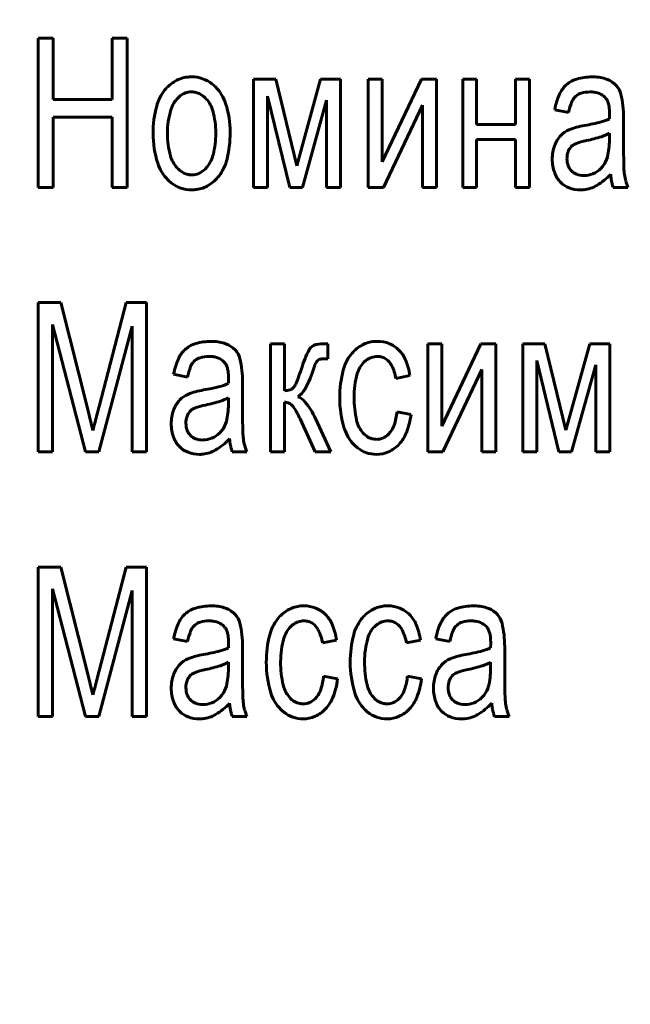
# Model space of a CAD drawing. Units: millimetres. Extents: x -5333 to 4588, y -2609 to 2436.
# Drawn here: x -1483 to -1465, y 1231 to 1261 of the extents above; entities that cross this region are included whole.
import ezdxf

# ---------------------------------------------------------------- set-up
doc = ezdxf.new("R2010")
doc.units = ezdxf.units.MM
doc.linetypes.add('K5LT_BASIC', pattern=[0])
doc.linetypes.add('K5LT_THIN', pattern=[0])
doc.styles.add('KDIMTEXTSTYLE', font='GOST_AU.SHX', dxfattribs={"width": 0.96, "oblique": 15, "height": 5})
doc.dimstyles.new('KDIMSTYLE (1.00)', dxfattribs={"dimtxt": 5, "dimasz": 1, "dimexe": 2, "dimexo": 0, "dimgap": 1, "dimtad": 1, "dimtxsty": 'KDIMTEXTSTYLE', "dimsah": 1, "dimcen": 0, "dimdle": 1, "dimadec": 0, "dimazin": 0, "dimtfac": 0.667, "dimtmove": 0, "dimatfit": 3, "dimfxl": 1, "dimtvp": 1, "dimtolj": 1, "dimtzin": 0, "dimarcsym": 0})

# ---------------------------------------------------------------- blocks, each defined once
blk = doc.blocks.new('KDIMARROW_01')
blk.add_hatch(color=0).paths.add_polyline_path([(0, 0), (-5, 0.658), (-4.5, 0), (-5, -0.658)])
at = {"color": 0, "linetype": 'K5LT_THIN', "lineweight": 18}
for p, q in [((-4.5, 0), (-5, 0.658)), ((-5, 0.658), (0, 0)), ((0, 0), (-5, -0.658)), ((-5, -0.658), (-4.5, 0)), ((0, 0), (-1, 0))]:
    blk.add_line(p, q, dxfattribs=at)

msp = doc.modelspace()

# ---------------------------------------------------------------- linework, layer by layer
at = {"color": 5, "linetype": 'K5LT_BASIC', "lineweight": 60, "true_color": 0x0000ff}
for p, q in [((-1482.92, 1260.203), (-1482.92, 1255.684)), ((-1482.466, 1260.203), (-1482.92, 1260.203)), ((-1482.466, 1258.341), (-1482.466, 1260.203)), ((-1480.225, 1260.203), (-1480.68, 1260.203)), ((-1480.68, 1260.203), (-1480.68, 1258.341)), ((-1480.225, 1255.684), (-1480.225, 1260.203)), ((-1475.728, 1258.955), (-1476.4, 1258.955)), ((-1476.4, 1258.955), (-1476.4, 1255.684)), ((-1475.094, 1256.34), (-1475.728, 1258.955)), ((-1474.37, 1258.955), (-1475.094, 1256.34)), ((-1473.767, 1258.955), (-1474.37, 1258.955)), ((-1473.767, 1255.684), (-1473.767, 1258.955)), ((-1472.505, 1258.955), (-1472.928, 1258.955)), ((-1472.928, 1258.955), (-1472.928, 1255.684)), ((-1472.505, 1256.463), (-1472.505, 1258.955)), ((-1471.321, 1258.955), (-1472.505, 1256.463)), ((-1470.863, 1258.955), (-1471.321, 1258.955)), ((-1470.863, 1255.684), (-1470.863, 1258.955)), ((-1470.07, 1258.955), (-1470.07, 1255.684)), ((-1469.647, 1258.955), (-1470.07, 1258.955)), ((-1469.647, 1257.589), (-1469.647, 1258.955)), ((-1468.047, 1258.955), (-1468.47, 1258.955)), ((-1468.47, 1258.955), (-1468.47, 1257.589)), ((-1468.047, 1255.684), (-1468.047, 1258.955)), ((-1465.422, 1258.769), (-1465.491, 1258.833)), ((-1480.68, 1258.341), (-1482.466, 1258.341)), ((-1478.625, 1258.454), (-1478.688, 1258.398)), ((-1475.977, 1258.447), (-1475.307, 1255.684)), ((-1475.977, 1255.684), (-1475.977, 1258.447)), ((-1474.92, 1255.684), (-1474.19, 1258.32)), ((-1474.19, 1258.32), (-1474.19, 1255.684)), ((-1466.675, 1258.416), (-1466.641, 1258.449)), ((-1472.47, 1255.684), (-1471.286, 1258.175)), ((-1471.286, 1258.175), (-1471.286, 1255.684)), ((-1467.285, 1258.034), (-1466.862, 1257.949)), ((-1482.466, 1257.812), (-1480.68, 1257.812)), ((-1482.466, 1255.684), (-1482.466, 1257.812)), ((-1480.68, 1257.812), (-1480.68, 1255.684)), ((-1465.623, 1257.901), (-1465.626, 1257.759)), ((-1465.2, 1257.055), (-1465.2, 1257.794)), ((-1468.47, 1257.589), (-1469.647, 1257.589)), ((-1469.647, 1255.684), (-1469.647, 1257.134)), ((-1469.647, 1257.134), (-1468.47, 1257.134)), ((-1468.47, 1257.134), (-1468.47, 1255.684)), ((-1465.626, 1257.121), (-1465.626, 1257.325)), ((-1477.869, 1256.24), (-1477.806, 1256.31)), ((-1465.888, 1256.258), (-1465.822, 1256.332)), ((-1482.92, 1255.684), (-1482.466, 1255.684)), ((-1480.68, 1255.684), (-1480.225, 1255.684)), ((-1476.4, 1255.684), (-1475.977, 1255.684)), ((-1475.307, 1255.684), (-1474.92, 1255.684)), ((-1474.19, 1255.684), (-1473.767, 1255.684)), ((-1472.928, 1255.684), (-1472.47, 1255.684)), ((-1471.286, 1255.684), (-1470.863, 1255.684)), ((-1470.07, 1255.684), (-1469.647, 1255.684)), ((-1468.47, 1255.684), (-1468.047, 1255.684)), ((-1465.509, 1255.684), (-1465.065, 1255.684)), ((-1482.92, 1252.203), (-1482.92, 1247.684)), ((-1482.241, 1252.203), (-1482.92, 1252.203)), ((-1481.426, 1249.004), (-1482.241, 1252.203)), ((-1480.255, 1252.203), (-1481.08, 1249.059)), ((-1479.647, 1252.203), (-1480.255, 1252.203)), ((-1479.647, 1247.684), (-1479.647, 1252.203)), ((-1482.487, 1251.539), (-1481.491, 1247.684)), ((-1482.487, 1247.684), (-1482.487, 1251.539)), ((-1481.083, 1247.684), (-1480.081, 1251.493)), ((-1480.081, 1251.493), (-1480.081, 1247.684)), ((-1476.958, 1250.769), (-1477.027, 1250.833)), ((-1475.891, 1250.955), (-1475.891, 1247.684)), ((-1475.468, 1250.955), (-1475.891, 1250.955)), ((-1475.468, 1249.536), (-1475.468, 1250.955)), ((-1474.157, 1250.955), (-1474.22, 1250.955)), ((-1474.157, 1250.499), (-1474.157, 1250.955)), ((-1470.705, 1250.955), (-1471.129, 1250.955)), ((-1471.129, 1250.955), (-1471.129, 1247.684)), ((-1470.705, 1248.463), (-1470.705, 1250.955)), ((-1469.522, 1250.955), (-1470.705, 1248.463)), ((-1469.064, 1250.955), (-1469.522, 1250.955)), ((-1469.064, 1247.684), (-1469.064, 1250.955)), ((-1468.251, 1250.955), (-1468.251, 1247.684)), ((-1467.579, 1250.955), (-1468.251, 1250.955)), ((-1466.945, 1248.34), (-1467.579, 1250.955)), ((-1466.221, 1250.955), (-1466.945, 1248.34)), ((-1465.618, 1250.955), (-1466.221, 1250.955)), ((-1465.618, 1247.684), (-1465.618, 1250.955)), ((-1474.28, 1250.502), (-1474.157, 1250.499)), ((-1478.211, 1250.416), (-1478.177, 1250.449)), ((-1474.47, 1250.444), (-1474.456, 1250.457)), ((-1473.059, 1250.397), (-1472.998, 1250.452)), ((-1467.827, 1247.684), (-1467.827, 1250.447)), ((-1467.827, 1250.447), (-1467.157, 1247.684)), ((-1466.771, 1247.684), (-1466.041, 1250.32)), ((-1466.041, 1250.32), (-1466.041, 1247.684)), ((-1478.821, 1250.034), (-1478.398, 1249.949)), ((-1477.159, 1249.901), (-1477.162, 1249.759)), ((-1472.089, 1249.907), (-1471.666, 1249.991)), ((-1470.671, 1247.684), (-1469.487, 1250.175)), ((-1469.487, 1250.175), (-1469.487, 1247.684)), ((-1476.735, 1249.055), (-1476.735, 1249.794)), ((-1475.191, 1249.631), (-1475.212, 1249.609)), ((-1477.162, 1249.121), (-1477.162, 1249.325)), ((-1481.263, 1248.335), (-1481.426, 1249.004)), ((-1475.468, 1247.684), (-1475.468, 1249.187)), ((-1471.635, 1248.817), (-1472.058, 1248.901)), ((-1474.995, 1248.683), (-1474.536, 1247.684)), ((-1474.064, 1247.684), (-1474.526, 1248.691)), ((-1477.424, 1248.258), (-1477.357, 1248.332)), ((-1472.263, 1248.278), (-1472.316, 1248.218)), ((-1473.355, 1247.896), (-1473.256, 1247.807)), ((-1482.92, 1247.684), (-1482.487, 1247.684)), ((-1481.491, 1247.684), (-1481.083, 1247.684)), ((-1480.081, 1247.684), (-1479.647, 1247.684)), ((-1477.045, 1247.684), (-1476.601, 1247.684)), ((-1475.891, 1247.684), (-1475.468, 1247.684)), ((-1474.536, 1247.684), (-1474.064, 1247.684)), ((-1471.129, 1247.684), (-1470.671, 1247.684)), ((-1469.487, 1247.684), (-1469.064, 1247.684)), ((-1468.251, 1247.684), (-1467.827, 1247.684)), ((-1467.157, 1247.684), (-1466.771, 1247.684)), ((-1466.041, 1247.684), (-1465.618, 1247.684)), ((-1482.241, 1244.203), (-1482.92, 1244.203)), ((-1482.92, 1244.203), (-1482.92, 1239.684)), ((-1481.426, 1241.004), (-1482.241, 1244.203)), ((-1480.255, 1244.203), (-1481.08, 1241.059)), ((-1479.647, 1244.203), (-1480.255, 1244.203)), ((-1479.647, 1239.684), (-1479.647, 1244.203)), ((-1482.487, 1239.684), (-1482.487, 1243.539)), ((-1482.487, 1243.539), (-1481.491, 1239.684)), ((-1481.083, 1239.684), (-1480.081, 1243.493)), ((-1480.081, 1243.493), (-1480.081, 1239.684)), ((-1476.958, 1242.769), (-1477.027, 1242.833)), ((-1469.02, 1242.769), (-1469.089, 1242.833)), ((-1475.282, 1242.397), (-1475.22, 1242.452)), ((-1472.742, 1242.397), (-1472.68, 1242.452)), ((-1478.211, 1242.416), (-1478.177, 1242.449)), ((-1470.273, 1242.416), (-1470.24, 1242.449)), ((-1478.821, 1242.034), (-1478.398, 1241.949)), ((-1477.159, 1241.901), (-1477.162, 1241.759)), ((-1474.312, 1241.907), (-1473.888, 1241.991)), ((-1471.772, 1241.907), (-1471.348, 1241.991)), ((-1470.884, 1242.034), (-1470.46, 1241.949)), ((-1469.221, 1241.901), (-1469.224, 1241.759)), ((-1476.735, 1241.055), (-1476.735, 1241.794)), ((-1468.798, 1241.055), (-1468.798, 1241.794)), ((-1477.162, 1241.121), (-1477.162, 1241.325)), ((-1469.224, 1241.121), (-1469.224, 1241.325)), ((-1481.263, 1240.335), (-1481.426, 1241.004)), ((-1473.857, 1240.817), (-1474.281, 1240.901)), ((-1471.317, 1240.817), (-1471.741, 1240.901)), ((-1477.424, 1240.258), (-1477.357, 1240.332)), ((-1474.486, 1240.278), (-1474.539, 1240.218)), ((-1471.946, 1240.278), (-1471.999, 1240.218)), ((-1469.486, 1240.258), (-1469.42, 1240.332)), ((-1475.577, 1239.896), (-1475.479, 1239.807)), ((-1473.037, 1239.896), (-1472.939, 1239.807)), ((-1482.92, 1239.684), (-1482.487, 1239.684)), ((-1481.491, 1239.684), (-1481.083, 1239.684)), ((-1480.081, 1239.684), (-1479.647, 1239.684)), ((-1477.045, 1239.684), (-1476.601, 1239.684)), ((-1469.108, 1239.684), (-1468.664, 1239.684))]:
    msp.add_line(p, q, dxfattribs=at)
for centre, radius, start, end in [((-1478.189, 1257.898), 1.159, 120.067, 141.3076), ((-1478.296, 1258.082), 0.946, 96.5283, 120.067), ((-1478.281, 1257.954), 1.074, 93.2003, 96.5283), ((-1478.276, 1257.867), 1.162, 90, 93.2003), ((-1478.276, 1258.012), 1.016, 71.1106, 90), ((-1478.263, 1258.05), 0.976, 51.8337, 71.1106), ((-1466.384, 1258.172), 0.824, 106.385, 129.5765), ((-1466.154, 1257.389), 1.639, 90, 106.385), ((-1466.154, 1257.605), 1.424, 73.5523, 90), ((-1465.961, 1258.259), 0.741, 50.6845, 73.5523), ((-1478.081, 1257.811), 1.297, 141.3076, 164.979), ((-1478.273, 1258.008), 0.569, 109.5303, 128.2637), ((-1478.288, 1258.05), 0.524, 90, 109.5303), ((-1478.288, 1257.945), 0.629, 85.0598, 90), ((-1478.284, 1257.995), 0.578, 79.9085, 85.0598), ((-1478.278, 1258.029), 0.544, 59.5827, 79.9085), ((-1478.343, 1257.949), 1.105, 48.2197, 51.8337), ((-1478.416, 1257.867), 1.215, 44.773, 48.2197), ((-1478.458, 1257.826), 1.274, 17.9722, 44.773), ((-1466.382, 1258.169), 0.827, 129.5765, 154.0237), ((-1466.364, 1258.127), 0.425, 106.1667, 130.6914), ((-1466.213, 1257.604), 0.969, 90, 106.1667), ((-1466.213, 1257.574), 1, 86.3813, 90), ((-1466.201, 1257.751), 0.822, 82.3899, 86.3813), ((-1466.176, 1257.94), 0.631, 62.0301, 82.3899), ((-1465.824, 1258.382), 0.559, 12.8395, 43.9155), ((-1478.07, 1257.782), 0.872, 135.0809, 163.3559), ((-1478.363, 1257.883), 0.713, 41.852, 59.5827), ((-1478.499, 1257.761), 0.896, 15.538, 41.852), ((-1465.469, 1257.725), 1.842, 154.0237, 170.338), ((-1465.207, 1257.638), 1.684, 158.1932, 169.3387), ((-1466.294, 1258.073), 0.513, 137.9195, 158.1932), ((-1466.097, 1258.089), 0.463, 38.1969, 62.0301), ((-1465.988, 1258.169), 0.328, 23.9341, 39.0093), ((-1466.269, 1258.044), 0.635, 13.1212, 23.9341), ((-1468.406, 1257.794), 3.206, 0, 12.8395), ((-1476.249, 1257.319), 3.194, 164.979, 180), ((-1476.526, 1257.321), 2.483, 163.3559, 180), ((-1480.083, 1257.321), 2.539, 0, 15.538), ((-1479.914, 1257.353), 2.804, 0, 17.9722), ((-1466.536, 1257.982), 0.91, 5.4917, 13.1212), ((-1467.377, 1257.901), 1.755, 0, 5.4917), ((-1467.236, 1262.779), 5.291, 279.3122, 284.9253), ((-1466.229, 1258.998), 1.378, 284.9253, 295.9347), ((-1480.567, 1257.353), 3.458, 345.7566, 0), ((-1466.574, 1256.758), 0.723, 112.8197, 136.4792), ((-1466.081, 1255.586), 1.994, 98.6417, 112.8197), ((-1476.464, 1257.319), 2.979, 180, 197.5557), ((-1476.449, 1257.321), 2.561, 180, 195.4356), ((-1480.143, 1257.321), 2.599, 345.4321, 0), ((-1466.467, 1256.657), 0.87, 136.4792, 160.094), ((-1466.009, 1255.412), 1.718, 100.3257, 112.1585), ((-1467.111, 1261.086), 4.062, 281.2717, 287.8262), ((-1466.268, 1258.466), 1.31, 287.8262, 299.3811), ((-1467.779, 1257.121), 2.153, 346.0805, 0), ((-1437.22, 1257.055), 27.98, 180, 181.5879), ((-1466.139, 1256.538), 1.219, 160.094, 180), ((-1466.28, 1256.552), 0.633, 160.9498, 180), ((-1466.46, 1256.614), 0.443, 138.1283, 160.9498), ((-1466.521, 1256.668), 0.362, 112.1585, 138.1283), ((-1478.053, 1256.878), 0.896, 195.4356, 221.6797), ((-1478.55, 1256.907), 0.953, 321.2637, 345.4321), ((-1478.459, 1256.818), 1.282, 322.263, 345.7566), ((-1466.14, 1256.538), 1.218, 180, 200.0277), ((-1466.285, 1256.552), 0.628, 180, 200.1084), ((-1466.392, 1256.778), 0.724, 321.956, 346.0805), ((-1478.106, 1256.8), 1.257, 197.5557, 224.7311), ((-1478.188, 1256.758), 0.716, 221.6797, 239.3801), ((-1478.317, 1256.687), 0.633, 293.777, 314.9884), ((-1466.468, 1256.485), 0.433, 200.1084, 224.3792), ((-1466.484, 1256.47), 0.411, 224.3792, 249.7024), ((-1466.415, 1256.795), 0.753, 292.3909, 314.4242), ((-1463.271, 1256.333), 1.918, 181.5879, 187.6548), ((-1478.144, 1256.762), 1.203, 224.7311, 228.1916), ((-1478.216, 1256.682), 1.096, 228.1916, 231.817), ((-1478.275, 1256.61), 0.544, 239.3801, 259.7177), ((-1478.269, 1256.643), 0.578, 259.7177, 264.9676), ((-1478.265, 1256.694), 0.629, 264.9676, 270), ((-1478.265, 1256.571), 0.505, 270, 293.777), ((-1478.373, 1256.752), 1.174, 301.3148, 322.263), ((-1466.554, 1256.387), 0.777, 200.0277, 225.1821), ((-1466.406, 1256.681), 0.637, 249.7024, 270), ((-1466.406, 1256.774), 0.729, 270, 292.3909), ((-1466.888, 1257.243), 1.736, 300.2781, 318.2712), ((-1463.513, 1256.258), 2.086, 184.6938, 187.9121), ((-1463.991, 1256.192), 1.603, 187.9121, 191.5835), ((-1464.187, 1256.151), 1.403, 191.5835, 195.7737), ((-1463.662, 1256.28), 1.524, 187.6548, 195.2599), ((-1463.609, 1256.294), 1.579, 195.2599, 202.7319), ((-1478.293, 1256.584), 0.971, 231.817, 251.1539), ((-1478.276, 1256.632), 1.022, 251.1539, 270), ((-1478.276, 1256.779), 1.169, 270, 273.8527), ((-1478.269, 1256.675), 1.064, 273.8527, 277.8903), ((-1478.253, 1256.553), 0.942, 277.8903, 301.3148), ((-1466.593, 1256.348), 0.722, 225.1821, 249.241), ((-1466.506, 1256.576), 0.966, 249.241, 270), ((-1466.506, 1256.608), 0.998, 270, 273.0929), ((-1466.505, 1256.59), 0.979, 273.0929, 276.2154), ((-1466.505, 1256.587), 0.977, 276.2154, 300.2781), ((-1464.496, 1256.064), 1.082, 195.7737, 200.5457), ((-1477.918, 1250.169), 0.827, 129.5765, 154.0237), ((-1477.92, 1250.172), 0.824, 106.385, 129.5765), ((-1477.69, 1249.389), 1.639, 90, 106.385), ((-1477.69, 1249.605), 1.424, 73.5523, 90), ((-1477.496, 1250.259), 0.741, 50.6845, 73.5523), ((-1474.444, 1250.629), 0.31, 118.2319, 152.2227), ((-1474.445, 1250.631), 0.308, 98.0482, 118.2319), ((-1474.22, 1249.035), 1.919, 90, 98.0482), ((-1472.572, 1249.934), 1.122, 120.9009, 142.1411), ((-1472.677, 1250.11), 0.917, 97.375, 120.9009), ((-1472.661, 1249.985), 1.044, 93.6039, 97.375), ((-1472.655, 1249.886), 1.143, 90, 93.6039), ((-1472.655, 1250.063), 0.966, 68.0065, 90), ((-1472.625, 1250.137), 0.886, 45.0242, 68.0065), ((-1477.005, 1249.725), 1.842, 154.0237, 170.338), ((-1477.9, 1250.127), 0.425, 106.1667, 130.6914), ((-1477.748, 1249.604), 0.969, 90, 106.1667), ((-1477.748, 1249.574), 1, 86.3813, 90), ((-1477.737, 1249.751), 0.822, 82.3899, 86.3813), ((-1477.712, 1249.94), 0.631, 62.0301, 82.3899), ((-1477.633, 1250.089), 0.463, 38.1969, 62.0301), ((-1477.36, 1250.382), 0.559, 12.8395, 43.9155), ((-1479.942, 1249.794), 3.206, 0, 12.8395), ((-1471.843, 1249.259), 3.25, 152.2227, 162.5838), ((-1474.28, 1250.05), 0.452, 90, 104.5456), ((-1472.446, 1249.837), 1.281, 142.1411, 165.5637), ((-1472.65, 1250.012), 0.561, 109.1517, 128.3929), ((-1472.648, 1250.007), 0.566, 90, 109.1517), ((-1472.648, 1250.114), 0.46, 72.6265, 90), ((-1472.642, 1250.134), 0.439, 54.8399, 72.6265), ((-1472.697, 1250.055), 0.535, 27.1072, 54.8399), ((-1472.658, 1250.104), 0.933, 23.3306, 45.0242), ((-1476.743, 1249.638), 1.684, 158.1932, 169.3387), ((-1477.83, 1250.073), 0.513, 137.9195, 158.1932), ((-1477.524, 1250.169), 0.328, 23.9341, 39.0093), ((-1477.805, 1250.044), 0.635, 13.1212, 23.9341), ((-1481.414, 1252.319), 6.799, 337.6697, 342.1224), ((-1477.848, 1251.244), 3.431, 330.8551, 343.0671), ((-1473.729, 1250), 0.873, 154.1414, 163.6979), ((-1474.294, 1250.274), 0.245, 136.0584, 154.1414), ((-1474.351, 1250.325), 0.168, 104.5456, 128.5235), ((-1472.49, 1249.835), 0.8, 135.4212, 164.2829), ((-1473.461, 1249.664), 1.393, 10.0271, 27.1072), ((-1473.543, 1249.722), 1.896, 8.1615, 23.3306), ((-1478.072, 1249.982), 0.91, 5.4917, 13.1212), ((-1478.913, 1249.901), 1.755, 0, 5.4917), ((-1470.449, 1249.323), 3.344, 165.5637, 180), ((-1470.701, 1249.332), 2.658, 164.2829, 180), ((-1478.772, 1254.779), 5.291, 279.3122, 284.9253), ((-1477.764, 1250.998), 1.378, 284.9253, 295.9347), ((-1475.374, 1249.797), 0.248, 285.9242, 310.6442), ((-1475.47, 1249.877), 0.372, 318.5541, 337.6697), ((-1478.109, 1248.758), 0.723, 112.8197, 136.4792), ((-1477.616, 1247.586), 1.994, 98.6417, 112.8197), ((-1477.804, 1250.466), 1.31, 287.8262, 299.3811), ((-1475.468, 1250.128), 0.591, 270, 285.9242), ((-1475.369, 1249.862), 0.591, 301.1692, 330.8551), ((-1475.224, 1248.895), 0.488, 38.9378, 70.6477), ((-1470.641, 1249.323), 3.152, 180, 197.0713), ((-1470.236, 1249.332), 3.123, 180, 192.8225), ((-1400.803, 1228.245), 82.931, 165.46449, 165.80333), ((-1478.003, 1248.657), 0.87, 136.4792, 160.094), ((-1478.057, 1248.668), 0.362, 112.1585, 138.1283), ((-1477.545, 1247.412), 1.718, 100.3257, 112.1585), ((-1478.647, 1253.086), 4.062, 281.2717, 287.8262), ((-1479.315, 1249.121), 2.153, 346.0805, 0), ((-1448.756, 1249.055), 27.98, 180, 181.5879), ((-1475.468, 1248.819), 0.368, 78.4858, 90), ((-1475.458, 1248.866), 0.32, 66.1364, 78.4858), ((-1475.454, 1248.876), 0.309, 35.0835, 66.1364), ((-1476.869, 1247.883), 2.038, 23.1189, 35.0835), ((-1476.774, 1247.643), 2.481, 25.0107, 38.9378), ((-1477.674, 1248.538), 1.219, 160.094, 180), ((-1477.816, 1248.552), 0.633, 160.9498, 180), ((-1477.996, 1248.614), 0.443, 138.1283, 160.9498), ((-1473.984, 1249.103), 1.937, 341.8035, 354.012), ((-1473.844, 1249.084), 2.226, 338.3075, 353.0974), ((-1459.153, 1243.006), 22.743, 165.8033, 166.4504), ((-1477.676, 1248.538), 1.218, 180, 200.0277), ((-1477.821, 1248.552), 0.628, 180, 200.1084), ((-1477.928, 1248.778), 0.724, 321.956, 346.0805), ((-1472.433, 1248.832), 0.87, 192.8225, 217.2577), ((-1472.827, 1248.723), 0.719, 321.6987, 341.8035), ((-1478.09, 1248.387), 0.777, 200.0277, 225.1821), ((-1478.004, 1248.485), 0.433, 200.1084, 224.3792), ((-1478.02, 1248.47), 0.411, 224.3792, 249.7024), ((-1477.951, 1248.795), 0.753, 292.3909, 314.4242), ((-1474.807, 1248.333), 1.918, 181.5879, 187.6548), ((-1472.48, 1248.758), 1.228, 197.0713, 224.5868), ((-1472.565, 1248.731), 0.704, 217.2577, 234.3816), ((-1472.686, 1248.562), 0.496, 234.3816, 254.8215), ((-1472.696, 1248.598), 0.537, 293.1304, 314.9645), ((-1472.805, 1248.671), 1.107, 317.2786, 338.3075), ((-1478.129, 1248.348), 0.722, 225.1821, 249.241), ((-1477.942, 1248.681), 0.637, 249.7024, 270), ((-1477.942, 1248.774), 0.729, 270, 292.3909), ((-1478.424, 1249.243), 1.736, 300.2781, 318.2712), ((-1475.049, 1248.258), 2.086, 184.6938, 187.9121), ((-1475.527, 1248.192), 1.603, 187.9121, 191.5835), ((-1475.723, 1248.151), 1.403, 191.5835, 195.7737), ((-1475.198, 1248.28), 1.524, 187.6548, 195.2599), ((-1475.145, 1248.294), 1.579, 195.2599, 202.7319), ((-1472.682, 1248.58), 0.514, 254.8215, 262.6329), ((-1472.673, 1248.643), 0.578, 262.6329, 270), ((-1472.673, 1248.545), 0.48, 270, 293.1304), ((-1472.718, 1248.59), 0.989, 294.2566, 317.2786), ((-1478.042, 1248.576), 0.966, 249.241, 270), ((-1478.042, 1248.608), 0.998, 270, 273.0929), ((-1478.041, 1248.59), 0.979, 273.0929, 276.2154), ((-1478.041, 1248.587), 0.977, 276.2154, 300.2781), ((-1476.032, 1248.064), 1.082, 195.7737, 200.5457), ((-1472.697, 1248.516), 0.902, 231.7136, 251.1612), ((-1472.678, 1248.571), 0.961, 251.1612, 270), ((-1472.678, 1248.502), 0.892, 270, 294.2566), ((-1477.918, 1242.169), 0.827, 129.5765, 154.0237), ((-1477.92, 1242.172), 0.824, 106.385, 129.5765), ((-1477.69, 1241.389), 1.639, 90, 106.385), ((-1477.69, 1241.605), 1.424, 73.5523, 90), ((-1477.496, 1242.259), 0.741, 50.6845, 73.5523), ((-1477.36, 1242.382), 0.559, 12.8395, 43.9155), ((-1474.795, 1241.934), 1.122, 120.9009, 142.1411), ((-1474.9, 1242.11), 0.917, 97.375, 120.9009), ((-1474.884, 1241.985), 1.044, 93.6039, 97.375), ((-1474.877, 1241.886), 1.143, 90, 93.6039), ((-1474.877, 1242.063), 0.966, 68.0065, 90), ((-1474.847, 1242.137), 0.886, 45.0242, 68.0065), ((-1474.881, 1242.104), 0.933, 23.3306, 45.0242), ((-1472.255, 1241.934), 1.122, 120.9009, 142.1411), ((-1472.36, 1242.11), 0.917, 97.375, 120.9009), ((-1472.344, 1241.985), 1.044, 93.6039, 97.375), ((-1472.337, 1241.886), 1.143, 90, 93.6039), ((-1472.337, 1242.063), 0.966, 68.0065, 90), ((-1472.307, 1242.137), 0.886, 45.0242, 68.0065), ((-1472.341, 1242.104), 0.933, 23.3306, 45.0242), ((-1469.98, 1242.169), 0.827, 129.5765, 154.0237), ((-1469.982, 1242.172), 0.824, 106.385, 129.5765), ((-1469.752, 1241.389), 1.639, 90, 106.385), ((-1469.752, 1241.605), 1.424, 73.5523, 90), ((-1469.559, 1242.259), 0.741, 50.6845, 73.5523), ((-1469.423, 1242.382), 0.559, 12.8395, 43.9155), ((-1477.005, 1241.725), 1.842, 154.0237, 170.338), ((-1477.9, 1242.127), 0.425, 106.1667, 130.6914), ((-1477.748, 1241.604), 0.969, 90, 106.1667), ((-1477.748, 1241.574), 1, 86.3813, 90), ((-1477.737, 1241.751), 0.822, 82.3899, 86.3813), ((-1477.712, 1241.94), 0.631, 62.0301, 82.3899), ((-1477.633, 1242.089), 0.463, 38.1969, 62.0301), ((-1479.942, 1241.794), 3.206, 0, 12.8395), ((-1474.669, 1241.837), 1.281, 142.1411, 165.5637), ((-1474.872, 1242.012), 0.561, 109.1517, 128.3929), ((-1474.87, 1242.007), 0.566, 90, 109.1517), ((-1474.87, 1242.114), 0.46, 72.6265, 90), ((-1474.864, 1242.134), 0.439, 54.8399, 72.6265), ((-1474.919, 1242.055), 0.535, 27.1072, 54.8399), ((-1475.765, 1241.722), 1.896, 8.1615, 23.3306), ((-1472.129, 1241.837), 1.281, 142.1411, 165.5637), ((-1472.332, 1242.012), 0.561, 109.1517, 128.3929), ((-1472.33, 1242.007), 0.566, 90, 109.1517), ((-1472.33, 1242.114), 0.46, 72.6265, 90), ((-1472.324, 1242.134), 0.439, 54.8399, 72.6265), ((-1472.379, 1242.055), 0.535, 27.1072, 54.8399), ((-1473.225, 1241.722), 1.896, 8.1615, 23.3306), ((-1469.068, 1241.725), 1.842, 154.0237, 170.338), ((-1469.963, 1242.127), 0.425, 106.1667, 130.6914), ((-1469.811, 1241.604), 0.969, 90, 106.1667), ((-1469.811, 1241.574), 1, 86.3813, 90), ((-1469.8, 1241.751), 0.822, 82.3899, 86.3813), ((-1469.774, 1241.94), 0.631, 62.0301, 82.3899), ((-1469.695, 1242.089), 0.463, 38.1969, 62.0301), ((-1472.004, 1241.794), 3.206, 0, 12.8395), ((-1476.743, 1241.638), 1.684, 158.1932, 169.3387), ((-1477.83, 1242.073), 0.513, 137.9195, 158.1932), ((-1477.524, 1242.169), 0.328, 23.9341, 39.0093), ((-1477.805, 1242.044), 0.635, 13.1212, 23.9341), ((-1478.072, 1241.982), 0.91, 5.4917, 13.1212), ((-1472.672, 1241.323), 3.344, 165.5637, 180), ((-1474.712, 1241.835), 0.8, 135.4212, 164.2829), ((-1475.683, 1241.664), 1.393, 10.0271, 27.1072), ((-1470.132, 1241.323), 3.344, 165.5637, 180), ((-1472.172, 1241.835), 0.8, 135.4212, 164.2829), ((-1473.143, 1241.664), 1.393, 10.0271, 27.1072), ((-1468.805, 1241.638), 1.684, 158.1932, 169.3387), ((-1469.893, 1242.073), 0.513, 137.9195, 158.1932), ((-1469.586, 1242.169), 0.328, 23.9341, 39.0093), ((-1469.867, 1242.044), 0.635, 13.1212, 23.9341), ((-1470.135, 1241.982), 0.91, 5.4917, 13.1212), ((-1478.913, 1241.901), 1.755, 0, 5.4917), ((-1472.924, 1241.332), 2.658, 164.2829, 180), ((-1470.384, 1241.332), 2.658, 164.2829, 180), ((-1470.976, 1241.901), 1.755, 0, 5.4917), ((-1478.772, 1246.779), 5.291, 279.3122, 284.9253), ((-1477.764, 1242.998), 1.378, 284.9253, 295.9347), ((-1470.835, 1246.779), 5.291, 279.3122, 284.9253), ((-1469.827, 1242.998), 1.378, 284.9253, 295.9347), ((-1478.109, 1240.758), 0.723, 112.8197, 136.4792), ((-1477.616, 1239.586), 1.994, 98.6417, 112.8197), ((-1477.804, 1242.466), 1.31, 287.8262, 299.3811), ((-1472.863, 1241.323), 3.152, 180, 197.0713), ((-1472.459, 1241.332), 3.123, 180, 192.8225), ((-1470.323, 1241.323), 3.152, 180, 197.0713), ((-1469.919, 1241.332), 3.123, 180, 192.8225), ((-1470.172, 1240.758), 0.723, 112.8197, 136.4792), ((-1469.679, 1239.586), 1.994, 98.6417, 112.8197), ((-1469.867, 1242.466), 1.31, 287.8262, 299.3811), ((-1400.803, 1220.245), 82.931, 165.46449, 165.80333), ((-1478.003, 1240.657), 0.87, 136.4792, 160.094), ((-1478.057, 1240.668), 0.362, 112.1585, 138.1283), ((-1477.545, 1239.412), 1.718, 100.3257, 112.1585), ((-1478.647, 1245.086), 4.062, 281.2717, 287.8262), ((-1479.315, 1241.121), 2.153, 346.0805, 0), ((-1448.756, 1241.055), 27.98, 180, 181.5879), ((-1470.065, 1240.657), 0.87, 136.4792, 160.094), ((-1470.119, 1240.668), 0.362, 112.1585, 138.1283), ((-1469.607, 1239.412), 1.718, 100.3257, 112.1585), ((-1470.709, 1245.086), 4.062, 281.2717, 287.8262), ((-1471.377, 1241.121), 2.153, 346.0805, 0), ((-1440.818, 1241.055), 27.98, 180, 181.5879), ((-1477.674, 1240.538), 1.219, 160.094, 180), ((-1477.816, 1240.552), 0.633, 160.9498, 180), ((-1477.996, 1240.614), 0.443, 138.1283, 160.9498), ((-1476.207, 1241.103), 1.937, 341.8035, 354.012), ((-1476.067, 1241.084), 2.226, 338.3075, 353.0974), ((-1473.667, 1241.103), 1.937, 341.8035, 354.012), ((-1473.527, 1241.084), 2.226, 338.3075, 353.0974), ((-1469.737, 1240.538), 1.219, 160.094, 180), ((-1469.879, 1240.552), 0.633, 160.9498, 180), ((-1470.058, 1240.614), 0.443, 138.1283, 160.9498), ((-1459.153, 1235.006), 22.743, 165.8033, 166.4504), ((-1477.676, 1240.538), 1.218, 180, 200.0277), ((-1477.821, 1240.552), 0.628, 180, 200.1084), ((-1477.928, 1240.778), 0.724, 321.956, 346.0805), ((-1474.703, 1240.758), 1.228, 197.0713, 224.5868), ((-1474.656, 1240.832), 0.87, 192.8225, 217.2577), ((-1475.05, 1240.723), 0.719, 321.6987, 341.8035), ((-1472.163, 1240.758), 1.228, 197.0713, 224.5868), ((-1472.116, 1240.832), 0.87, 192.8225, 217.2577), ((-1472.51, 1240.723), 0.719, 321.6987, 341.8035), ((-1469.738, 1240.538), 1.218, 180, 200.0277), ((-1469.883, 1240.552), 0.628, 180, 200.1084), ((-1469.99, 1240.778), 0.724, 321.956, 346.0805), ((-1478.09, 1240.387), 0.777, 200.0277, 225.1821), ((-1478.004, 1240.485), 0.433, 200.1084, 224.3792), ((-1478.02, 1240.47), 0.411, 224.3792, 249.7024), ((-1477.942, 1240.681), 0.637, 249.7024, 270), ((-1477.942, 1240.774), 0.729, 270, 292.3909), ((-1477.951, 1240.795), 0.753, 292.3909, 314.4242), ((-1478.424, 1241.243), 1.736, 300.2781, 318.2712), ((-1475.049, 1240.258), 2.086, 184.6938, 187.9121), ((-1474.807, 1240.333), 1.918, 181.5879, 187.6548), ((-1475.198, 1240.28), 1.524, 187.6548, 195.2599), ((-1474.788, 1240.731), 0.704, 217.2577, 234.3816), ((-1474.909, 1240.562), 0.496, 234.3816, 254.8215), ((-1474.904, 1240.58), 0.514, 254.8215, 262.6329), ((-1474.896, 1240.643), 0.578, 262.6329, 270), ((-1474.896, 1240.545), 0.48, 270, 293.1304), ((-1474.919, 1240.598), 0.537, 293.1304, 314.9645), ((-1475.028, 1240.671), 1.107, 317.2786, 338.3075), ((-1472.248, 1240.731), 0.704, 217.2577, 234.3816), ((-1472.369, 1240.562), 0.496, 234.3816, 254.8215), ((-1472.364, 1240.58), 0.514, 254.8215, 262.6329), ((-1472.356, 1240.643), 0.578, 262.6329, 270), ((-1472.356, 1240.545), 0.48, 270, 293.1304), ((-1472.379, 1240.598), 0.537, 293.1304, 314.9645), ((-1472.488, 1240.671), 1.107, 317.2786, 338.3075), ((-1470.153, 1240.387), 0.777, 200.0277, 225.1821), ((-1470.067, 1240.485), 0.433, 200.1084, 224.3792), ((-1470.082, 1240.47), 0.411, 224.3792, 249.7024), ((-1470.004, 1240.681), 0.637, 249.7024, 270), ((-1470.004, 1240.774), 0.729, 270, 292.3909), ((-1470.013, 1240.795), 0.753, 292.3909, 314.4242), ((-1470.486, 1241.243), 1.736, 300.2781, 318.2712), ((-1467.111, 1240.258), 2.086, 184.6938, 187.9121), ((-1466.869, 1240.333), 1.918, 181.5879, 187.6548), ((-1467.26, 1240.28), 1.524, 187.6548, 195.2599), ((-1478.129, 1240.348), 0.722, 225.1821, 249.241), ((-1475.527, 1240.192), 1.603, 187.9121, 191.5835), ((-1475.723, 1240.151), 1.403, 191.5835, 195.7737), ((-1475.145, 1240.294), 1.579, 195.2599, 202.7319), ((-1474.92, 1240.516), 0.902, 231.7136, 251.1612), ((-1474.941, 1240.59), 0.989, 294.2566, 317.2786), ((-1472.38, 1240.516), 0.902, 231.7136, 251.1612), ((-1472.401, 1240.59), 0.989, 294.2566, 317.2786), ((-1470.191, 1240.348), 0.722, 225.1821, 249.241), ((-1467.59, 1240.192), 1.603, 187.9121, 191.5835), ((-1467.785, 1240.151), 1.403, 191.5835, 195.7737), ((-1467.208, 1240.294), 1.579, 195.2599, 202.7319), ((-1478.042, 1240.576), 0.966, 249.241, 270), ((-1478.042, 1240.608), 0.998, 270, 273.0929), ((-1478.041, 1240.59), 0.979, 273.0929, 276.2154), ((-1478.041, 1240.587), 0.977, 276.2154, 300.2781), ((-1476.032, 1240.064), 1.082, 195.7737, 200.5457), ((-1474.901, 1240.571), 0.961, 251.1612, 270), ((-1474.901, 1240.502), 0.892, 270, 294.2566), ((-1472.361, 1240.571), 0.961, 251.1612, 270), ((-1472.361, 1240.502), 0.892, 270, 294.2566), ((-1470.105, 1240.576), 0.966, 249.241, 270), ((-1470.105, 1240.608), 0.998, 270, 273.0929), ((-1470.104, 1240.59), 0.979, 273.0929, 276.2154), ((-1470.103, 1240.587), 0.977, 276.2154, 300.2781), ((-1468.094, 1240.064), 1.082, 195.7737, 200.5457)]:
    msp.add_arc(centre, radius, start, end, dxfattribs=at)

# ---------------------------------------------------------------- dimensions: what is measured, and where the dimension line sits
at = {"color": 7}
msp.add_linear_dim(base=(-2532.379, -365), p1=(-873.998, 277.75), p2=(-2532.379, 1930), location=(-1703.188, -365), text='\\H5.0;\\W0.965;\\Q15;\\Q15;\\H100.00;1660\\H5.0;\\W0.965;\\Q15;', dimstyle='KDIMSTYLE (1.00)', override={"dimexo": 0, "dimblk1": 'KDIMARROW_01', "dimblk2": 'KDIMARROW_01', "dimse1": 0, "dimse2": 0, "dimclrt": 7, "dimtolj": 1}, dxfattribs=at).render()

doc.saveas('drawing.dxf')
